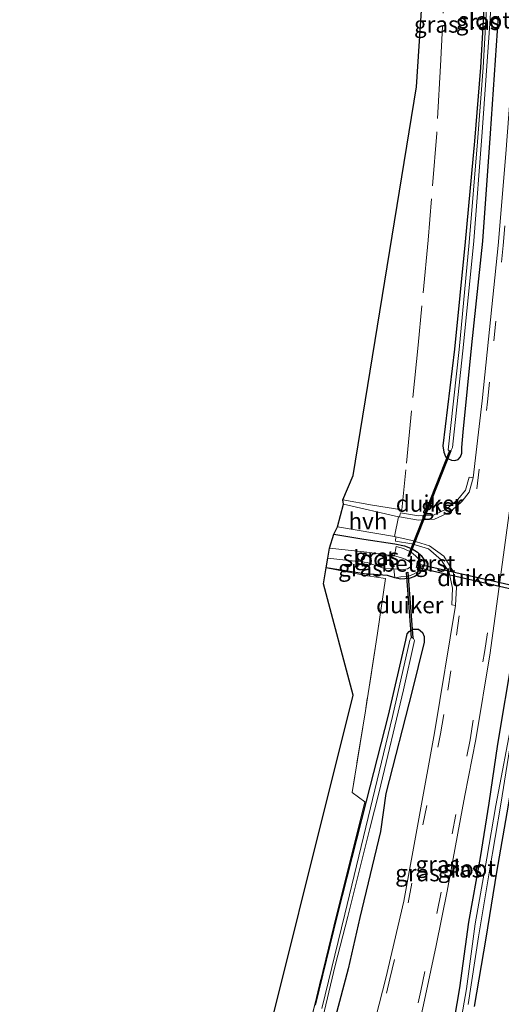
# Model space of a CAD drawing. Units: metres. Extents: x 239987 to 241140, y 450078 to 456251.
# Drawn here: x 240555 to 240628, y 454979 to 455128 of the extents above; entities that cross this region are included whole.
import ezdxf
from ezdxf.enums import TextEntityAlignment as Align

# ---------------------------------------------------------------- set-up
doc = ezdxf.new("R2010")
doc.units = ezdxf.units.M
doc.linetypes.add('IE-TERREINAFSCHEIDING', pattern=[10, 8, -2])
doc.linetypes.add('VW-3-9_STREEP', pattern=[12, 3, -9])
for name, color, linetype, lineweight in [('B-ME-GW-INSTEEKWATERGANG-L-B1', 10, 'Continuous', 25), ('B-ME-IE-GRASLAND-GV-B6', 93, 'Continuous', 18), ('B-ME-IE-GRONDWERKLIJN-GROND_INGERICHT-GV-B6', 253, 'Continuous', 18), ('B-ME-IE-TERREINAFSCHEIDING-RASTERHEKWERK-L-B1', 8, 'IE-TERREINAFSCHEIDING', 18), ('B-ME-KG-KADASTRAAL-OPNAMEDTMGRENS-L-B1', 10, 'Continuous', 25), ('B-ME-KW-DUIKER-GV-B6', 10, 'Continuous', 25), ('B-ME-OB-BEKLEDING-GV-B6', 253, 'Continuous', 18), ('B-ME-OG-WATER-GV-B6', 153, 'Continuous', 18), ('B-ME-VH-VERH_SOORT-BITUMEN-GV-B6', 8, 'IE-TERREINAFSCHEIDING-NATUURLIJK-HOUTWAL', 18), ('B-ME-VH-VERH_SOORT-GV-B6', 8, 'Continuous', 18), ('B-ME-VH-VERH_SOORT-HALF_VERHARDING-GV-B6', 8, 'IE-TERREINAFSCHEIDING-NATUURLIJK-HOUTWAL', 18), ('B-ME-VW-MARKERING-39STREEP-015-L-B1', 255, 'VW-3-9_STREEP', 18)]:
    doc.layers.add(name, color=color, linetype=linetype, lineweight=lineweight)
doc.styles.add('NLCS-ISO', font='NLCS-ISO.TTF')
doc.linetypes.add('IE-TERREINAFSCHEIDING-NATUURLIJK-HOUTWAL', pattern='A,7,-1.5,[67,NLCS.SHX,S=0.75,R=45,X=0,Y=0],-1.5,7,-1.5,[70,NLCS.SHX,S=0.75,R=0,X=0,Y=0],-1.5', length=20)

msp = doc.modelspace()

# ---------------------------------------------------------------- linework, layer by layer
at = {"layer": 'B-ME-GW-INSTEEKWATERGANG-L-B1'}
for points in [[(240645.463, 455191.826, 28.428), (240645.267, 455180.231, 28.442), (240644.945, 455167.634, 28.518), (240644.533, 455155.475, 28.542), (240643.807, 455142.348, 28.543), (240643.1, 455129.92, 28.556), (240642.149, 455117.086, 28.472), (240641.231, 455105.398, 28.502), (240639.932, 455092.645, 28.483), (240638.844, 455080.932, 28.562), (240637.646, 455068.772, 28.54), (240635.989, 455056.803, 28.537), (240634.399, 455043.661, 28.508), (240632.508, 455032.196, 28.466), (240631.021, 455022.426, 28.523), (240628.828, 455009.26, 28.586), (240627.053, 454999.129, 28.641), (240625.447, 454989.087, 28.731), (240623.699, 454978.757, 28.586)], [(240619.949, 454972.397, 28.513), (240621.489, 454981.579, 28.646), (240622.865, 454991.526, 28.74), (240624.619, 455001.312, 28.657), (240625.964, 455009.574, 28.635), (240627.264, 455018.493, 28.657), (240629.54, 455032.032, 28.629), (240630.573, 455040.417, 28.085), (240633.19, 455056.226, 28.632), (240634.461, 455069.106, 28.627), (240635.485, 455078.899, 28.672), (240637.046, 455092.49, 28.681), (240638.37, 455106.74, 28.62), (240639.565, 455120.18, 28.665), (240640.524, 455134.46, 28.616), (240641.324, 455147.623, 28.671), (240641.986, 455160.977, 28.644), (240642.471, 455174.997, 28.645), (240642.801, 455188.737, 28.635)], [(240625.53, 455137.109, 27.869), (240624.646, 455121.048, 27.864), (240623.712, 455109.864, 27.911), (240622.327, 455094.614, 27.992), (240620.706, 455078.354, 28.022), (240618.949, 455063.683, 28.207), (240619.066, 455062.735, 28.209), (240619.344, 455062.093, 28.276), (240619.794, 455061.747, 28.329), (240620.259, 455061.519, 28.379), (240620.734, 455061.503, 28.508), (240621.241, 455061.63, 28.603), (240621.588, 455062.048, 28.668), (240621.83, 455062.583, 28.688), (240621.825, 455063.457, 28.65), (240621.991, 455065.765, 28.63), (240623.34, 455079.026, 28.668), (240625.007, 455094.728, 28.75), (240626.148, 455111.015, 28.684), (240627.394, 455128.807, 28.647)], [(240602.408, 455050.317, 28.102), (240606.957, 455049.575, 28.086), (240611.645, 455048.873, 28.249), (240613.094, 455048.573, 28.319), (240614.256, 455048.104, 28.378), (240615.098, 455047.598, 28.415), (240615.668, 455047.089, 28.42), (240616.133, 455046.352, 28.438), (240616.048, 455045.505, 28.31), (240615.789, 455044.927, 28.229), (240615.345, 455044.358, 28.196), (240614.708, 455043.926, 28.148), (240613.829, 455043.618, 28.019), (240612.491, 455043.522, 27.973), (240611.633, 455043.683, 27.823), (240610.539, 455044.038, 27.715), (240607.023, 455044.334, 27.792), (240601.222, 455045.23, 27.878)], [(240599.604, 454978.961, 27.989), (240602.96, 454992.579, 27.873), (240607.337, 455009.876, 27.816), (240610.681, 455022.874, 27.903), (240613.295, 455034.256, 27.853), (240613.517, 455035.197, 27.916), (240613.84, 455035.59, 28.013), (240614.442, 455035.918, 28.138), (240615.227, 455035.913, 28.322), (240615.831, 455035.438, 28.411), (240616.105, 455034.831, 28.478), (240616.082, 455033.966, 28.533), (240614.262, 455026.569, 28.541), (240610.304, 455011.031, 28.395), (240609.499, 455005.245, 28.458), (240606.366, 454992.233, 28.536), (240604.586, 454984.469, 28.548), (240601.737, 454973.797, 28.476)]]:
    msp.add_polyline3d(points, dxfattribs=at)
at = {"layer": 'B-ME-IE-GRASLAND-GV-B6'}
for points in [[(240630.286, 455134.901, 28.845), (240629.437, 455120.65, 28.842), (240628.477, 455107.973, 28.851), (240627.34, 455094.076, 28.865), (240625.877, 455079.852, 28.844), (240624.901, 455070.507, 28.849), (240623.555, 455058.861, 28.845), (240622.939, 455058.951, 28.815), (240622.352, 455057.002, 28.846), (240621.229, 455055.567, 28.814), (240619.541, 455054.156, 28.724), (240617.504, 455053.218, 28.626), (240615.253, 455053.102, 28.542), (240612.486, 455053.55, 28.467), (240612.352, 455052.968, 28.449), (240612.204, 455052.973, 28.442), (240603.884, 455054.858, 28.249), (240603.775, 455055.532, 28.213), (240605.35, 455059.217, 27.954), (240614.944, 455118.083, 28.709), (240620.426, 455202.153, 28.709)], [(240627.394, 455128.807, 28.647), (240626.148, 455111.015, 28.684), (240625.007, 455094.728, 28.75), (240623.34, 455079.026, 28.668), (240621.991, 455065.765, 28.63), (240621.825, 455063.457, 28.65), (240621.83, 455062.583, 28.688), (240621.588, 455062.048, 28.668), (240621.241, 455061.63, 28.603), (240620.734, 455061.503, 28.508), (240620.259, 455061.519, 28.379), (240619.794, 455061.747, 28.329), (240619.344, 455062.093, 28.276), (240619.066, 455062.735, 28.209), (240618.949, 455063.683, 28.207), (240620.706, 455078.354, 28.022), (240622.327, 455094.614, 27.992), (240623.712, 455109.864, 27.911), (240624.646, 455121.048, 27.864), (240625.53, 455137.109, 27.869)], [(240625.53, 455137.109, 27.869), (240624.646, 455121.048, 27.864), (240623.712, 455109.864, 27.911), (240622.327, 455094.614, 27.992), (240620.706, 455078.354, 28.022), (240618.949, 455063.683, 28.207), (240619.066, 455062.735, 28.209), (240619.344, 455062.093, 28.276), (240619.794, 455061.747, 28.329), (240620.259, 455061.519, 28.379), (240620.734, 455061.503, 28.508), (240621.241, 455061.63, 28.603), (240621.588, 455062.048, 28.668), (240621.83, 455062.583, 28.688), (240621.825, 455063.457, 28.65), (240621.991, 455065.765, 28.63), (240623.34, 455079.026, 28.668), (240625.007, 455094.728, 28.75), (240626.148, 455111.015, 28.684), (240627.394, 455128.807, 28.647)], [(240625.936, 455137.118, 27.48), (240625.065, 455121.026, 27.471), (240624.178, 455109.794, 27.487), (240622.925, 455094.492, 27.431), (240621.404, 455078.283, 27.407), (240619.745, 455063.117, 27.405), (240619.893, 455062.953, 27.407), (240620.15, 455062.944, 27.421), (240620.41, 455063.429, 27.404), (240622.067, 455079.055, 27.422), (240623.645, 455094.784, 27.44), (240624.892, 455111.214, 27.499), (240626.126, 455128.42, 27.488)], [(240614.513, 454972.228, 28.887), (240616.319, 454980.418, 28.898), (240617.906, 454987.974, 28.912), (240619.575, 454996.238, 28.886), (240621.21, 455005.024, 28.882), (240622.247, 455010.715, 28.886), (240623.943, 455019.224, 28.86), (240626.09, 455032.322, 28.838), (240629.415, 455056.491, 28.847), (240631.053, 455069.529, 28.845), (240632.079, 455079.008, 28.851), (240633.402, 455092.921, 28.839), (240634.581, 455106.991, 28.829), (240635.559, 455120.189, 28.818), (240636.431, 455134.553, 28.857)], [(240640.524, 455134.46, 28.616), (240639.565, 455120.18, 28.665), (240638.37, 455106.74, 28.62), (240637.046, 455092.49, 28.681), (240635.485, 455078.899, 28.672), (240634.461, 455069.106, 28.627), (240633.19, 455056.226, 28.632), (240630.573, 455040.417, 28.085), (240629.54, 455032.032, 28.629), (240627.264, 455018.493, 28.657), (240625.964, 455009.574, 28.635)], [(240622.775, 454979.063, 27.642), (240624.352, 454989.325, 27.6), (240626.002, 454999.303, 27.587), (240627.719, 455009.407, 27.588), (240629.841, 455022.702, 27.443), (240631.277, 455032.055, 27.349), (240632.376, 455040.007, 27.261), (240633.318, 455039.785, 28.101), (240634.127, 455042.911, 28.228), (240632.783, 455043.1, 27.261), (240634.627, 455056.84, 27.463), (240636.284, 455069.186, 27.341), (240637.627, 455081.218, 27.438), (240638.902, 455092.844, 27.465), (240640.026, 455105.465, 27.433), (240640.966, 455117.293, 27.4), (240641.965, 455129.959, 27.47)], [(240623.699, 454978.757, 28.586), (240625.447, 454989.087, 28.731), (240627.053, 454999.129, 28.641), (240628.828, 455009.26, 28.586), (240631.021, 455022.426, 28.523), (240632.508, 455032.196, 28.466), (240634.399, 455043.661, 28.508), (240635.989, 455056.803, 28.537), (240637.646, 455068.772, 28.54), (240638.844, 455080.932, 28.562), (240639.932, 455092.645, 28.483), (240641.231, 455105.398, 28.502), (240642.149, 455117.086, 28.472), (240643.1, 455129.92, 28.556)], [(240599.508, 454979.041, 27.957), (240602.823, 454992.615, 27.987), (240607.093, 455009.784, 27.836), (240605.169, 455011.202, 27.791), (240607.182, 455023.555, 27.683), (240609.032, 455035.306, 27.685), (240610.225, 455043.585, 27.734), (240607.516, 455044.006, 27.84), (240601.222, 455045.23, 27.878), (240607.023, 455044.334, 27.792), (240610.539, 455044.038, 27.715), (240611.633, 455043.683, 27.823), (240612.491, 455043.522, 27.973), (240613.829, 455043.618, 28.019), (240614.708, 455043.926, 28.148), (240615.345, 455044.358, 28.196), (240615.789, 455044.927, 28.229), (240616.048, 455045.505, 28.31), (240616.133, 455046.352, 28.438), (240615.668, 455047.089, 28.42), (240615.098, 455047.598, 28.415), (240614.256, 455048.104, 28.378), (240613.094, 455048.573, 28.319), (240611.645, 455048.873, 28.249), (240606.957, 455049.575, 28.086), (240602.408, 455050.317, 28.102), (240602.965, 455051.439, 28.217), (240611.58, 455049.947, 28.397), (240611.821, 455049.894, 28.405), (240611.747, 455049.238, 28.414), (240614.213, 455048.869, 28.434), (240616.736, 455048.093, 28.573), (240618.684, 455046.444, 28.709), (240619.891, 455044.535, 28.807)], [(240611.633, 455043.683, 27.823), (240612.56, 455043.834, 27.836), (240613.727, 455043.948, 27.855), (240614.406, 455044.215, 27.875), (240615.044, 455044.575, 27.941), (240615.349, 455044.985, 27.964), (240615.54, 455045.497, 28.004), (240615.496, 455045.947, 27.981), (240615.271, 455046.518, 27.975), (240614.779, 455047.05, 27.964), (240614.139, 455047.609, 28.018), (240612.986, 455048.166, 28.049), (240611.844, 455048.446, 28.061), (240611.615, 455047.024, 26.987), (240607.393, 455047.589, 26.752), (240601.745, 455048.195, 26.749), (240602.408, 455050.317, 28.102), (240606.957, 455049.575, 28.086), (240611.645, 455048.873, 28.249), (240613.094, 455048.573, 28.319), (240614.256, 455048.104, 28.378), (240615.098, 455047.598, 28.415), (240615.668, 455047.089, 28.42), (240616.133, 455046.352, 28.438), (240616.048, 455045.505, 28.31), (240615.789, 455044.927, 28.229), (240615.345, 455044.358, 28.196), (240614.708, 455043.926, 28.148), (240613.829, 455043.618, 28.019), (240612.491, 455043.522, 27.973), (240611.633, 455043.683, 27.823)], [(240611.483, 455045.074, 26.957), (240611.633, 455043.683, 27.823), (240610.539, 455044.038, 27.715), (240607.023, 455044.334, 27.792), (240601.222, 455045.23, 27.878), (240601.497, 455046.674, 26.797), (240607.474, 455046.033, 26.735), (240610.093, 455045.128, 26.919), (240611.483, 455045.074, 26.957)], [(240619.891, 455044.535, 28.807), (240620.4, 455042.148, 28.826), (240620.271, 455039.608, 28.824), (240620.849, 455039.529, 28.862), (240617.666, 455020.208, 28.83), (240613.009, 454994.718, 28.886), (240610.267, 454983.053, 28.883), (240606.821, 454969.474, 28.865)], [(240634.399, 455043.661, 28.508), (240632.508, 455032.196, 28.466), (240631.021, 455022.426, 28.523), (240628.828, 455009.26, 28.586), (240627.053, 454999.129, 28.641), (240625.447, 454989.087, 28.731), (240623.699, 454978.757, 28.586)], [(240619.949, 454972.397, 28.513), (240621.489, 454981.579, 28.646), (240622.865, 454991.526, 28.74), (240624.619, 455001.312, 28.657), (240625.964, 455009.574, 28.635), (240627.264, 455018.493, 28.657), (240629.54, 455032.032, 28.629), (240630.573, 455040.417, 28.085), (240631.849, 455040.33, 27.201), (240630.969, 455032.116, 27.377), (240629.532, 455022.766, 27.375), (240626.96, 455009.231, 27.591), (240625.592, 455001.221, 27.613), (240623.82, 454991.262, 27.662), (240622.506, 454981.438, 27.719), (240620.924, 454972.18, 27.583)], [(240599.604, 454978.961, 27.989), (240602.96, 454992.579, 27.873), (240607.337, 455009.876, 27.816), (240610.681, 455022.874, 27.903), (240613.295, 455034.256, 27.853), (240613.517, 455035.197, 27.916), (240613.84, 455035.59, 28.013), (240614.442, 455035.918, 28.138), (240615.227, 455035.913, 28.322), (240615.831, 455035.438, 28.411), (240616.105, 455034.831, 28.478)], [(240601.737, 454973.797, 28.476), (240604.586, 454984.469, 28.548), (240606.366, 454992.233, 28.536), (240609.499, 455005.245, 28.458), (240610.304, 455011.031, 28.395), (240614.262, 455026.569, 28.541), (240616.082, 455033.966, 28.533), (240616.105, 455034.831, 28.478), (240615.831, 455035.438, 28.411), (240615.227, 455035.913, 28.322), (240614.442, 455035.918, 28.138), (240613.84, 455035.59, 28.013), (240613.517, 455035.197, 27.916), (240613.295, 455034.256, 27.853), (240610.681, 455022.874, 27.903), (240607.337, 455009.876, 27.816), (240602.96, 454992.579, 27.873), (240599.604, 454978.961, 27.989)], [(240600.004, 454974.093, 27.367), (240602.602, 454984.946, 27.353), (240604.505, 454992.387, 27.423), (240607.866, 455005.744, 27.338), (240609.298, 455011.261, 27.356), (240612.978, 455026.726, 27.337), (240614.645, 455034.195, 27.314), (240614.504, 455034.519, 27.34), (240614.341, 455034.642, 27.324), (240614.056, 455034.567, 27.335), (240613.906, 455034.265, 27.337), (240611.3, 455022.702, 27.312), (240607.61, 455007.371, 27.353), (240604.089, 454992.76, 27.39), (240600.605, 454978.442, 27.367)], [(240616.105, 455034.831, 28.478), (240616.082, 455033.966, 28.533), (240614.262, 455026.569, 28.541), (240610.304, 455011.031, 28.395), (240609.499, 455005.245, 28.458), (240606.366, 454992.233, 28.536), (240604.586, 454984.469, 28.548), (240601.737, 454973.797, 28.476)], [(240625.964, 455009.574, 28.635), (240624.619, 455001.312, 28.657), (240622.865, 454991.526, 28.74), (240621.489, 454981.579, 28.646), (240619.949, 454972.397, 28.513)]]:
    msp.add_polyline3d(points, dxfattribs=at)
at = {"layer": 'B-ME-IE-GRONDWERKLIJN-GROND_INGERICHT-GV-B6'}
msp.add_polyline3d([(240562.342, 454829.781, 28.114), (240559.012, 454816.519, 28.181), (240554.755, 454817.595, 27.74), (240558.413, 454831.916, 27.946), (240572.454, 454894.389, 28.01), (240605.346, 455025.915, 27.699), (240600.847, 455042.806, 27.778), (240601.222, 455045.23, 27.878), (240607.516, 455044.006, 27.84), (240610.225, 455043.585, 27.734), (240609.032, 455035.306, 27.685), (240607.182, 455023.555, 27.683), (240605.169, 455011.202, 27.791), (240607.093, 455009.784, 27.836), (240602.823, 454992.615, 27.987), (240599.508, 454979.041, 27.957), (240595.511, 454963.132, 27.917), (240592.387, 454950.647, 28.078), (240589.38, 454938.317, 28.041), (240582.937, 454912.873, 28.102), (240577.495, 454890.879, 28.146), (240572.997, 454872.887, 28.034), (240567.52, 454850.364, 27.814), (240562.342, 454829.781, 28.114)], dxfattribs=at)
at = {"layer": 'B-ME-IE-TERREINAFSCHEIDING-RASTERHEKWERK-L-B1'}
for points in [[(240622.2792, 455199.8372, 28.1157), (240622.162, 455192.781, 28.07), (240621.749, 455176.402, 28.116), (240621.541, 455169.514, 28.047), (240620.408, 455153.286, 27.942), (240619.413, 455137.23, 27.895), (240618.573, 455121.276, 27.92), (240618.008, 455111.089, 27.968), (240616.714, 455094.878, 28.003), (240615.195, 455078.966, 28.018), (240613.304, 455060.049, 27.988), (240612.701, 455054.014, 28.362), (240608.266, 455054.695, 28.282), (240603.775, 455055.532, 28.213)], [(240601.222, 455045.23, 27.878), (240607.516, 455044.006, 27.84), (240610.225, 455043.585, 27.734), (240609.032, 455035.306, 27.685), (240607.182, 455023.555, 27.683), (240605.169, 455011.202, 27.791), (240607.093, 455009.784, 27.836), (240602.823, 454992.615, 27.987), (240599.508, 454979.041, 27.957), (240595.511, 454963.132, 27.917), (240592.387, 454950.647, 28.078), (240589.38, 454938.317, 28.041), (240582.937, 454912.873, 28.102)]]:
    msp.add_polyline3d(points, dxfattribs=at)
at = {"layer": 'B-ME-KG-KADASTRAAL-OPNAMEDTMGRENS-L-B1'}
msp.add_polyline3d([(240554.755, 454817.595, 27.74), (240558.413, 454831.916, 27.946), (240572.454, 454894.389, 28.01), (240605.346, 455025.915, 27.699), (240600.847, 455042.806, 27.778), (240601.222, 455045.23, 27.878), (240601.497, 455046.674, 26.797), (240601.745, 455048.195, 26.749), (240602.408, 455050.317, 28.102), (240602.965, 455051.439, 28.217), (240603.884, 455054.858, 28.249), (240603.775, 455055.532, 28.213), (240605.35, 455059.217, 27.954), (240614.944, 455118.083, 28.709), (240620.426, 455202.153, 28.709)], dxfattribs=at)
at = {"layer": 'B-ME-KW-DUIKER-GV-B6'}
for points in [[(240620.157, 455062.925, 27.603), (240613.841, 455046.937, 27.515), (240613.655, 455047.011, 27.515), (240619.971, 455062.999, 27.603), (240620.157, 455062.925, 27.603)], [(240631.423, 455042.121, 27.648), (240631.289, 455041.537, 27.648), (240614.939, 455045.266, 27.593), (240615.073, 455045.85, 27.593), (240631.423, 455042.121, 27.648)], [(240614.398, 455034.626, 27.548), (240614.198, 455034.61, 27.548), (240613.436, 455044.538, 27.435), (240613.636, 455044.554, 27.435), (240614.398, 455034.626, 27.548)]]:
    msp.add_polyline3d(points, dxfattribs=at)
at = {"layer": 'B-ME-OB-BEKLEDING-GV-B6'}
msp.add_polyline3d([(240611.633, 455043.683, 27.823), (240611.483, 455045.074, 26.957), (240613.024, 455044.961, 27.01), (240613.576, 455045.057, 27.006), (240613.982, 455045.342, 27.023), (240614.195, 455045.587, 27.034), (240614.208, 455045.838, 27.047), (240613.816, 455046.194, 27.012), (240613.197, 455046.548, 27.026), (240612.518, 455046.803, 27.018), (240611.615, 455047.024, 26.987), (240611.844, 455048.446, 28.061), (240612.986, 455048.166, 28.049), (240614.139, 455047.609, 28.018), (240614.779, 455047.05, 27.964), (240615.271, 455046.518, 27.975), (240615.496, 455045.947, 27.981), (240615.54, 455045.497, 28.004), (240615.349, 455044.985, 27.964), (240615.044, 455044.575, 27.941), (240614.406, 455044.215, 27.875), (240613.727, 455043.948, 27.855), (240612.56, 455043.834, 27.836), (240611.633, 455043.683, 27.823)], dxfattribs=at)
at = {"layer": 'B-ME-OG-WATER-GV-B6'}
for points in [[(240628.165, 455193.025, 27.751), (240628.541, 455193.73, 27.771), (240628.199, 455177.263, 27.616), (240628.073, 455169.348, 27.489), (240627.845, 455161.419, 27.479), (240627.034, 455144.974, 27.483), (240626.126, 455128.42, 27.488), (240624.892, 455111.214, 27.499), (240623.645, 455094.784, 27.44), (240622.067, 455079.055, 27.422), (240620.41, 455063.429, 27.404), (240620.15, 455062.944, 27.421), (240619.893, 455062.953, 27.407), (240619.745, 455063.117, 27.405), (240621.404, 455078.283, 27.407), (240622.925, 455094.492, 27.431), (240624.178, 455109.794, 27.487), (240625.065, 455121.026, 27.471), (240625.936, 455137.118, 27.48), (240626.751, 455153.323, 27.476), (240627.663, 455169.317, 27.48), (240627.804, 455176.814, 27.586), (240628.165, 455193.025, 27.751)], [(240620.924, 454972.18, 27.583), (240622.506, 454981.438, 27.719), (240623.82, 454991.262, 27.662), (240625.592, 455001.221, 27.613), (240626.96, 455009.231, 27.591), (240629.532, 455022.766, 27.375), (240630.969, 455032.116, 27.377), (240631.849, 455040.33, 27.201), (240632.237, 455043.161, 27.278), (240634.504, 455056.902, 27.427), (240636.012, 455069.143, 27.341), (240637.115, 455081.146, 27.425), (240638.555, 455092.847, 27.443), (240639.66, 455105.431, 27.418), (240640.681, 455117.322, 27.383), (240641.593, 455129.986, 27.453)], [(240641.965, 455129.959, 27.47), (240640.966, 455117.293, 27.4), (240640.026, 455105.465, 27.433), (240638.902, 455092.844, 27.465), (240637.627, 455081.218, 27.438), (240636.284, 455069.186, 27.341), (240634.627, 455056.84, 27.463), (240632.783, 455043.1, 27.261), (240632.376, 455040.007, 27.261), (240631.277, 455032.055, 27.349), (240629.841, 455022.702, 27.443), (240627.719, 455009.407, 27.588), (240626.002, 454999.303, 27.587), (240624.352, 454989.325, 27.6), (240622.775, 454979.063, 27.642)], [(240611.615, 455047.024, 26.987), (240612.518, 455046.803, 27.018), (240613.197, 455046.548, 27.026), (240613.816, 455046.194, 27.012), (240614.208, 455045.838, 27.047), (240614.195, 455045.587, 27.034), (240613.982, 455045.342, 27.023), (240613.576, 455045.057, 27.006), (240613.024, 455044.961, 27.01), (240611.483, 455045.074, 26.957), (240610.093, 455045.128, 26.919), (240607.474, 455046.033, 26.735), (240601.497, 455046.674, 26.797), (240601.745, 455048.195, 26.749), (240607.393, 455047.589, 26.752), (240611.615, 455047.024, 26.987)], [(240600.605, 454978.442, 27.367), (240604.089, 454992.76, 27.39), (240607.61, 455007.371, 27.353), (240611.3, 455022.702, 27.312), (240613.906, 455034.265, 27.337), (240614.056, 455034.567, 27.335), (240614.341, 455034.642, 27.324), (240614.504, 455034.519, 27.34), (240614.645, 455034.195, 27.314), (240612.978, 455026.726, 27.337), (240609.298, 455011.261, 27.356), (240607.866, 455005.744, 27.338), (240604.505, 454992.387, 27.423), (240602.602, 454984.946, 27.353), (240600.004, 454974.093, 27.367)]]:
    msp.add_polyline3d(points, dxfattribs=at)
at = {"layer": 'B-ME-VH-VERH_SOORT-BITUMEN-GV-B6'}
for points in [[(240611.58, 455049.947, 28.397), (240612.204, 455052.973, 28.442), (240612.352, 455052.968, 28.449), (240615.254, 455052.445, 28.547), (240617.673, 455052.618, 28.638), (240620, 455053.674, 28.756), (240621.857, 455055.305, 28.843), (240622.907, 455056.669, 28.868), (240623.555, 455058.861, 28.845), (240624.901, 455070.507, 28.849), (240625.877, 455079.852, 28.844), (240627.34, 455094.076, 28.865), (240628.477, 455107.973, 28.851), (240629.437, 455120.65, 28.842), (240630.286, 455134.901, 28.845)], [(240636.431, 455134.553, 28.857), (240635.559, 455120.189, 28.818), (240634.581, 455106.991, 28.829), (240633.402, 455092.921, 28.839), (240632.079, 455079.008, 28.851), (240631.053, 455069.529, 28.845), (240629.415, 455056.491, 28.847), (240626.09, 455032.322, 28.838), (240623.943, 455019.224, 28.86), (240622.247, 455010.715, 28.886), (240621.21, 455005.024, 28.882), (240619.575, 454996.238, 28.886), (240617.906, 454987.974, 28.912), (240616.319, 454980.418, 28.898), (240614.513, 454972.228, 28.887)], [(240606.821, 454969.474, 28.865), (240610.267, 454983.053, 28.883), (240613.009, 454994.718, 28.886), (240617.666, 455020.208, 28.83), (240620.849, 455039.529, 28.862), (240621.006, 455042.302, 28.869), (240620.441, 455044.771, 28.842), (240619.08, 455046.964, 28.735), (240616.924, 455048.553, 28.574), (240614.293, 455049.375, 28.465), (240611.821, 455049.894, 28.405), (240611.58, 455049.947, 28.397)]]:
    msp.add_polyline3d(points, dxfattribs=at)
at = {"layer": 'B-ME-VH-VERH_SOORT-GV-B6'}
for points in [[(240623.555, 455058.861, 28.845), (240622.907, 455056.669, 28.868), (240621.857, 455055.305, 28.843), (240620, 455053.674, 28.756), (240617.673, 455052.618, 28.638), (240615.254, 455052.445, 28.547), (240612.352, 455052.968, 28.449), (240612.486, 455053.55, 28.467), (240615.253, 455053.102, 28.542), (240617.504, 455053.218, 28.626), (240619.541, 455054.156, 28.724), (240621.229, 455055.567, 28.814), (240622.352, 455057.002, 28.846), (240622.939, 455058.951, 28.815), (240623.555, 455058.861, 28.845)], [(240620.849, 455039.529, 28.862), (240620.271, 455039.608, 28.824), (240620.4, 455042.148, 28.826), (240619.891, 455044.535, 28.807), (240618.684, 455046.444, 28.709), (240616.736, 455048.093, 28.573), (240614.213, 455048.869, 28.434), (240611.747, 455049.238, 28.414), (240611.821, 455049.894, 28.405), (240614.293, 455049.375, 28.465), (240616.924, 455048.553, 28.574), (240619.08, 455046.964, 28.735), (240620.441, 455044.771, 28.842), (240621.006, 455042.302, 28.869), (240620.849, 455039.529, 28.862)]]:
    msp.add_polyline3d(points, dxfattribs=at)
at = {"layer": 'B-ME-VH-VERH_SOORT-HALF_VERHARDING-GV-B6'}
msp.add_polyline3d([(240612.204, 455052.973, 28.442), (240611.58, 455049.947, 28.397), (240602.965, 455051.439, 28.217), (240603.884, 455054.858, 28.249), (240612.204, 455052.973, 28.442)], dxfattribs=at)
at = {"layer": 'B-ME-VW-MARKERING-39STREEP-015-L-B1'}
for points in [[(240624.085, 455057.173, 28.875), (240625.703, 455070.357, 28.873), (240626.648, 455079.605, 28.875), (240628.1, 455094.073, 28.879), (240629.278, 455107.688, 28.872), (240630.229, 455120.601, 28.861), (240631.101, 455134.886, 28.874), (240631.813, 455148.445, 28.872), (240632.316, 455161.531, 28.882), (240632.773, 455175.681, 28.878), (240632.9445, 455188.8135, 28.875)], [(240590.929, 454904.51, 28.834), (240593.093, 454913.156, 28.86), (240596.134, 454925.224, 28.88), (240601.958, 454948.381, 28.882), (240607.475, 454969.15, 28.892), (240610.896, 454982.938, 28.903), (240613.651, 454994.481, 28.902), (240618.568, 455020.049, 28.897), (240619.682, 455026.666, 28.885), (240620.98, 455034.997, 28.881), (240622.091, 455042.359, 28.891)], [(240598.03, 454906.969, 28.847), (240598.793, 454910.241, 28.874), (240602.241, 454923.714, 28.883), (240607.971, 454946.783, 28.882), (240612.6, 454967.592, 28.909), (240615.605, 454981.108, 28.927), (240618.095, 454993.118, 28.927), (240623.063, 455019.154, 28.91), (240625.244, 455032.407, 28.904), (240626.485, 455040.747, 28.891)]]:
    msp.add_polyline3d(points, dxfattribs=at)

# ---------------------------------------------------------------- texts
at = {"layer": 'B-ME-IE-GRASLAND-GV-B6', "ltscale": 0.2, "style": 'NLCS-ISO'}
for p in [(240624.2745, 455127.9575), (240617.935, 455127.5605), (240608.939, 455046.9195), (240606.4275, 455045.1785), (240618.156, 455000.2985), (240621.515, 454999.5425), (240615.0895, 454998.974)]:
    msp.add_text('gras', height=2.5, dxfattribs=at).set_placement(p, align=Align.MIDDLE_CENTER)
at = {"layer": 'B-ME-KW-DUIKER-GV-B6', "ltscale": 0.2, "style": 'NLCS-ISO'}
for p in [(240616.906, 455054.968), (240623.181, 455043.6935), (240613.917, 455039.582)]:
    msp.add_text('duiker', height=2.5, dxfattribs=at).set_placement(p, align=Align.MIDDLE_CENTER)
at = {"layer": 'B-ME-OB-BEKLEDING-GV-B6', "ltscale": 0.2, "style": 'NLCS-ISO'}
msp.add_text('betb', height=2.5, dxfattribs=at).set_placement((240613.2841, 455045.8808), align=Align.MIDDLE_CENTER)
at = {"layer": 'B-ME-OG-WATER-GV-B6', "ltscale": 0.2, "style": 'NLCS-ISO'}
for p in [(240625.2493, 455128.2024), (240607.7247, 455046.6178), (240622.979, 454999.6845)]:
    msp.add_text('sloot', height=2.5, dxfattribs=at).set_placement(p, align=Align.MIDDLE_CENTER)
at = {"layer": 'B-ME-VH-VERH_SOORT-GV-B6', "ltscale": 0.2, "style": 'NLCS-ISO'}
for p in [(240618.6988, 455054.5505), (240617.7518, 455045.8967)]:
    msp.add_text('grst', height=2.5, dxfattribs=at).set_placement(p, align=Align.MIDDLE_CENTER)
at = {"layer": 'B-ME-VH-VERH_SOORT-HALF_VERHARDING-GV-B6', "ltscale": 0.2, "style": 'NLCS-ISO'}
msp.add_text('hvh', height=2.5, dxfattribs=at).set_placement((240607.575, 455052.3059), align=Align.MIDDLE_CENTER)

doc.saveas('drawing.dxf')
